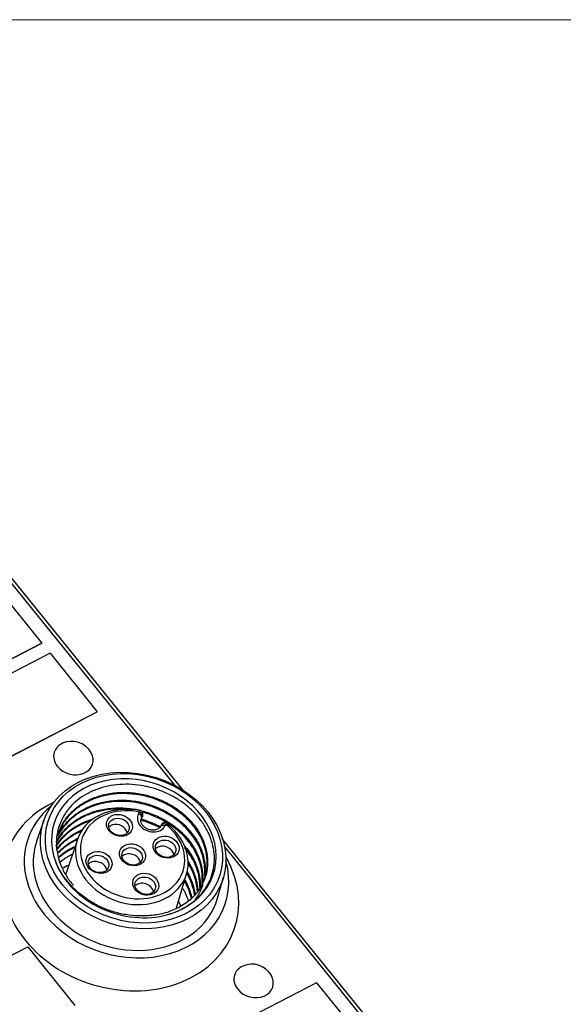
# Model space of a CAD drawing. Units: millimetres. Extents: x -283 to 1203, y 3305 to 4479.
# Drawn here: x -95 to -56, y 4065 to 4135 of the extents above; entities that cross this region are included whole.
import ezdxf

# ---------------------------------------------------------------- set-up
doc = ezdxf.new("R2010")
doc.units = ezdxf.units.MM
doc.layers.get('0').update_dxf_attribs({"lineweight": 18})
doc.layers.add('DWG', color=7, linetype='Continuous', lineweight=30)

msp = doc.modelspace()

# ---------------------------------------------------------------- linework, layer by layer
msp.add_lwpolyline([(-271.973, 4135.388), (5.027, 4135.388), (5.027, 3945.388), (-271.973, 3945.388)], close=True)
at = {"layer": 'DWG', "linetype": 'Continuous'}
for p, q in [((-82.836, 4080.152), (-103.01, 4105.093)), ((-103.01, 4104.685), (-83.452, 4080.506)), ((-96.348, 4094.877), (-92.959, 4090.687)), ((-100.926, 4086.569), (-92.959, 4090.687)), ((-92.959, 4090.686), (-100.926, 4086.569)), ((-92.959, 4090.687), (-92.959, 4090.686)), ((-92.375, 4089.964), (-100.642, 4085.692)), ((-92.375, 4089.964), (-88.986, 4085.774)), ((-97.459, 4081.396), (-88.986, 4085.774)), ((-97.459, 4081.395), (-88.986, 4085.774)), ((-88.986, 4085.774), (-88.986, 4085.774)), ((-92.106, 4079.268), (-92.225, 4079.209)), ((-86.021, 4078.461), (-85.96, 4078.572)), ((-85.742, 4078.28), (-85.803, 4078.169)), ((-92.814, 4077.97), (-93.333, 4076.478)), ((-85.803, 4078.169), (-85.843, 4078.035)), ((-84.386, 4077.668), (-84.447, 4077.556)), ((-84.07, 4077.69), (-84.131, 4077.579)), ((-90.409, 4076.618), (-91.235, 4074.123)), ((-59.748, 4051.609), (-79.998, 4076.644)), ((-79.847, 4076.049), (-60.365, 4051.963)), ((-79.704, 4075.27), (-79.768, 4075.386)), ((-83.31, 4071.717), (-82.582, 4074.156)), ((-80.359, 4072.397), (-79.93, 4073.917)), ((-102.451, 4064.526), (-93.978, 4068.905)), ((-93.978, 4068.905), (-90.588, 4064.715)), ((-73.267, 4066.342), (-81.74, 4061.963)), ((-73.267, 4066.342), (-69.878, 4062.152))]:
    msp.add_line(p, q, dxfattribs=at)
for centre, radius, start, end in [((-90.821, 4082.049), 1.6, 31.03857, 114.03444), ((-86.013, 4078.405), 0.3, 343.57865, 77.99908), ((-84.123, 4077.523), 0.3, 51.58343, 151.16804), ((-77.897, 4066.072), 1.6, 31.03857, 114.03444)]:
    msp.add_arc(centre, radius, start, end, dxfattribs=at)
for centre, major_axis, ratio, start_param, end_param in [((-90.699, 4082.439), (-1.372, 0.432), 0.811662, 5.540778, 6.283185), ((-90.699, 4082.439), (-1.372, 0.432), 0.811662, 0, 0.885429), ((-90.699, 4082.439), (-1.372, 0.432), 0.811662, 0.885429, 3.884079), ((-86.36, 4075.981), (5.723, -1.801), 0.811662, 5.386583, 9.997843), ((-87.325, 4072.917), (-8.22, 2.586), 0.811662, 5.578281, 6.283185), ((-86.886, 4074.31), (-7.108, 2.236), 0.811662, 5.792106, 6.283185), ((-86.456, 4075.514), (-3.627, 1.141), 0.811662, 4.829668, 10.554758), ((-86.508, 4075.349), (3.914, -1.231), 0.811662, 1.829682, 7.413165), ((-85.076, 4078.02), (0.999, -0.314), 0.811662, 2.979824, 6.121417), ((-86.074, 4078.293), (-0.263, 0.145), 0.576502, 3.265717, 4.827787), ((-86.013, 4078.405), (-0.062, -0.293), 0.068349, 2.191337, 3.141249), ((-86.013, 4078.405), (-0.263, 0.145), 0.576502, 3.265717, 4.827787), ((-86.013, 4078.405), (0.288, -0.085), 0.81743, 6.106651, 6.283185), ((-87.574, 4077.067), (0.715, -0.225), 0.811662, 0.885428, 2.747706), ((-85.129, 4077.854), (-0.713, 0.224), 0.811662, 6.121417, 6.295333), ((-84.184, 4077.412), (0.263, -0.145), 0.576502, 1.686194, 3.141579), ((-84.123, 4077.523), (0.263, -0.145), 0.576502, 1.686194, 3.141579), ((-84.123, 4077.523), (0.186, 0.235), 0.249235, 0.000022, 0.993809), ((-84.123, 4077.523), (0.186, 0.235), 0.249235, 5.714924, 6.283196), ((-87.574, 4077.067), (0.715, -0.225), 0.811662, 0.393868, 0.885428), ((-86.886, 4074.31), (-7.108, 2.236), 0.811662, 0, 0.885429), ((-86.886, 4074.31), (-6.489, 2.041), 0.811662, 0, 0.885429), ((-86.886, 4074.31), (-6.489, 2.041), 0.811662, 6.258927, 6.283185), ((-84.225, 4075.505), (0.715, -0.225), 0.811662, 0.885428, 2.747706), ((-87.325, 4072.917), (-8.22, 2.586), 0.811662, 0, 0.885429), ((-86.631, 4074.957), (0.715, -0.225), 0.811662, 0.885428, 2.747706), ((-84.225, 4075.505), (0.715, -0.225), 0.811662, 0.393868, 0.885428), ((-87.325, 4072.917), (-8.22, 2.586), 0.811662, 0.885429, 3.846576), ((-86.886, 4074.31), (-7.108, 2.236), 0.811662, 0.885429, 3.632653), ((-86.36, 4075.981), (-5.723, 1.801), 0.811662, 0.573065, 2.24499), ((-88.026, 4070.688), (-5.246, 1.651), 0.811662, 5.54873, 5.657312), ((-89.037, 4074.41), (0.715, -0.225), 0.811662, 0.885428, 2.747706), ((-86.631, 4074.957), (0.715, -0.225), 0.811662, 0.393868, 0.885428), ((-89.037, 4074.41), (0.715, -0.225), 0.811662, 0.393868, 0.885428), ((-85.688, 4072.847), (-0.715, 0.225), 0.811662, 3.535558, 5.8892), ((-86.886, 4074.31), (-6.489, 2.041), 0.811662, 0.885429, 3.165931), ((-88.026, 4070.688), (-5.246, 1.651), 0.811662, 3.773338, 3.84854), ((-77.775, 4066.462), (-1.372, 0.432), 0.811662, 5.540778, 6.283185), ((-77.775, 4066.462), (-1.372, 0.432), 0.811662, 0, 0.885429), ((-77.775, 4066.462), (-1.372, 0.432), 0.811662, 0.885429, 3.884079)]:
    msp.add_ellipse(centre, major_axis=major_axis, ratio=ratio, start_param=start_param, end_param=end_param, dxfattribs=at)
for centre, major_axis in [((-86.412, 4075.817), (6.444, -2.027)), ((-86.36, 4075.981), (-6.158, 1.937)), ((-87.399, 4077.624), (0.906, -0.285)), ((-87.434, 4077.513), (-0.715, 0.225)), ((-84.05, 4076.062), (0.906, -0.285)), ((-86.456, 4075.514), (0.906, -0.285)), ((-84.085, 4075.95), (-0.715, 0.225)), ((-88.861, 4074.967), (0.906, -0.285)), ((-88.897, 4074.856), (-0.715, 0.225)), ((-86.491, 4075.403), (-0.715, 0.225)), ((-85.512, 4073.405), (0.906, -0.285)), ((-85.547, 4073.293), (-0.715, 0.225))]:
    msp.add_ellipse(centre, major_axis=major_axis, ratio=0.811662, dxfattribs=at)
for points, knots in [([(-83.929, 4071.228), (-83.398, 4071.379), (-82.915, 4071.597), (-82.048, 4072.162), (-81.681, 4072.499), (-81.236, 4073.082), (-81.107, 4073.287), (-80.892, 4073.711), (-80.805, 4073.931), (-80.672, 4074.389), (-80.627, 4074.627), (-80.581, 4075.103), (-80.58, 4075.343), (-80.623, 4075.829), (-80.667, 4076.076), (-80.797, 4076.561), (-80.883, 4076.799), (-81.097, 4077.269), (-81.226, 4077.501), (-81.523, 4077.95), (-81.689, 4078.165), (-82.056, 4078.575), (-82.257, 4078.77), (-82.694, 4079.14), (-82.926, 4079.311), (-83.413, 4079.624), (-83.668, 4079.765), (-84.202, 4080.018), (-84.481, 4080.129), (-85.043, 4080.313), (-85.329, 4080.387), (-85.91, 4080.499), (-86.208, 4080.537), (-86.793, 4080.573), (-87.083, 4080.572), (-87.657, 4080.533), (-87.944, 4080.493), (-88.496, 4080.377), (-88.762, 4080.3), (-89.275, 4080.111), (-89.522, 4079.998), (-90.221, 4079.607), (-90.622, 4079.286), (-91.288, 4078.524), (-91.536, 4078.102), (-91.782, 4077.407), (-91.841, 4077.169), (-91.912, 4076.686), (-91.925, 4076.441), (-91.903, 4075.941), (-91.869, 4075.689), (-91.755, 4075.193), (-91.675, 4074.948), (-91.47, 4074.463), (-91.344, 4074.222), (-91.054, 4073.762), (-90.889, 4073.541), (-90.703, 4073.327)], [0, 0, 0, 0, 1.584414, 1.584414, 3.168829, 3.168829, 3.961036, 3.961036, 4.753243, 4.753243, 5.54545, 5.54545, 6.337657, 6.337657, 7.129864, 7.129864, 7.922071, 7.922071, 8.714279, 8.714279, 9.506486, 9.506486, 10.298693, 10.298693, 11.0909, 11.0909, 11.883107, 11.883107, 12.675314, 12.675314, 13.467521, 13.467521, 14.259729, 14.259729, 15.051936, 15.051936, 15.844143, 15.844143, 16.63635, 16.63635, 17.428557, 17.428557, 19.012971, 19.012971, 20.597386, 20.597386, 21.389593, 21.389593, 22.1818, 22.1818, 22.974007, 22.974007, 23.766214, 23.766214, 24.558421, 24.558421, 25.350629, 25.350629, 25.350629, 25.350629]), ([(-81.263, 4073.857), (-81.235, 4073.947), (-81.21, 4074.038), (-81.132, 4074.381), (-81.103, 4074.642), (-81.101, 4075.162), (-81.128, 4075.423), (-81.238, 4075.95), (-81.321, 4076.214), (-81.538, 4076.725), (-81.672, 4076.974), (-81.993, 4077.459), (-82.178, 4077.693), (-82.588, 4078.131), (-82.813, 4078.336), (-83.307, 4078.72), (-83.571, 4078.894), (-84.123, 4079.203), (-84.412, 4079.339), (-85.019, 4079.572), (-85.329, 4079.665), (-85.956, 4079.807), (-86.275, 4079.856), (-86.919, 4079.906), (-87.237, 4079.908), (-87.862, 4079.864), (-88.173, 4079.818), (-88.775, 4079.68), (-89.062, 4079.588), (-89.61, 4079.362), (-89.873, 4079.226), (-90.36, 4078.916), (-90.582, 4078.743), (-90.986, 4078.361), (-91.168, 4078.15), (-91.481, 4077.705), (-91.611, 4077.47), (-91.765, 4077.11), (-91.808, 4076.993), (-91.845, 4076.874)], [0, 0, 0, 0, 0.323823, 0.323823, 1.203777, 1.203777, 2.08373, 2.08373, 2.963684, 2.963684, 3.843637, 3.843637, 4.723591, 4.723591, 5.603544, 5.603544, 6.483498, 6.483498, 7.363451, 7.363451, 8.243405, 8.243405, 9.123359, 9.123359, 10.003312, 10.003312, 10.883266, 10.883266, 11.763219, 11.763219, 12.643173, 12.643173, 13.523126, 13.523126, 14.40308, 14.40308, 15.283034, 15.283034, 15.691332, 15.691332, 15.691332, 15.691332]), ([(-91.819, 4076.959), (-91.795, 4077.033), (-91.77, 4077.106), (-91.636, 4077.456), (-91.496, 4077.725), (-91.152, 4078.228), (-90.951, 4078.459), (-90.495, 4078.881), (-90.236, 4079.074), (-89.68, 4079.404), (-89.383, 4079.543), (-88.908, 4079.712), (-88.744, 4079.762), (-88.411, 4079.847), (-88.243, 4079.882), (-87.731, 4079.965), (-87.381, 4079.991), (-86.663, 4079.985), (-86.307, 4079.952), (-85.776, 4079.86), (-85.6, 4079.823), (-85.249, 4079.732), (-85.074, 4079.68), (-84.562, 4079.503), (-84.235, 4079.36), (-83.608, 4079.024), (-83.308, 4078.829), (-82.761, 4078.404), (-82.512, 4078.174), (-82.174, 4077.799), (-82.067, 4077.669), (-81.871, 4077.406), (-81.781, 4077.272), (-81.534, 4076.862), (-81.399, 4076.576), (-81.196, 4075.993), (-81.129, 4075.701), (-81.065, 4075.115), (-81.068, 4074.819), (-81.143, 4074.248), (-81.215, 4073.971), (-81.374, 4073.57), (-81.436, 4073.438), (-81.575, 4073.184), (-81.652, 4073.062), (-81.906, 4072.707), (-82.105, 4072.489), (-82.564, 4072.088), (-82.818, 4071.913), (-83.23, 4071.687), (-83.373, 4071.618), (-83.67, 4071.492), (-83.825, 4071.435), (-84.298, 4071.287), (-84.625, 4071.217), (-85.303, 4071.134), (-85.657, 4071.121), (-86.012, 4071.139)], [0, 0, 0, 0, 0.2529, 0.2529, 1.225591, 1.225591, 2.198282, 2.198282, 3.170972, 3.170972, 4.143663, 4.143663, 4.630008, 4.630008, 5.116354, 5.116354, 6.089045, 6.089045, 7.061735, 7.061735, 7.548081, 7.548081, 8.034426, 8.034426, 9.007117, 9.007117, 9.979808, 9.979808, 10.952498, 10.952498, 11.438844, 11.438844, 11.925189, 11.925189, 12.89788, 12.89788, 13.870571, 13.870571, 14.843261, 14.843261, 15.815952, 15.815952, 16.302297, 16.302297, 16.788643, 16.788643, 17.761334, 17.761334, 18.734024, 18.734024, 19.22037, 19.22037, 19.706715, 19.706715, 20.679406, 20.679406, 21.652097, 21.652097, 21.652097, 21.652097]), ([(-91.822, 4076.849), (-91.804, 4076.887), (-91.786, 4076.925), (-91.7, 4077.098), (-91.625, 4077.228), (-91.377, 4077.607), (-91.182, 4077.842), (-90.729, 4078.277), (-90.479, 4078.469), (-90.069, 4078.722), (-89.927, 4078.801), (-89.631, 4078.945), (-89.476, 4079.012), (-89.005, 4079.187), (-88.678, 4079.276), (-87.997, 4079.397), (-87.641, 4079.429), (-86.933, 4079.433), (-86.577, 4079.406), (-86.041, 4079.32), (-85.862, 4079.284), (-85.511, 4079.199), (-85.338, 4079.15), (-84.827, 4078.981), (-84.493, 4078.841), (-83.857, 4078.511), (-83.56, 4078.324), (-83.005, 4077.906), (-82.746, 4077.674), (-82.289, 4077.182), (-82.089, 4076.923), (-81.832, 4076.513), (-81.753, 4076.372), (-81.614, 4076.089), (-81.552, 4075.946), (-81.393, 4075.514), (-81.32, 4075.222), (-81.243, 4074.629), (-81.24, 4074.337), (-81.286, 4073.92), (-81.308, 4073.79), (-81.337, 4073.661)], [0, 0, 0, 0, 0.138437, 0.138437, 0.632855, 0.632855, 1.621691, 1.621691, 2.610527, 2.610527, 3.104946, 3.104946, 3.599364, 3.599364, 4.5882, 4.5882, 5.577036, 5.577036, 6.565872, 6.565872, 7.06029, 7.06029, 7.554709, 7.554709, 8.543545, 8.543545, 9.532381, 9.532381, 10.521217, 10.521217, 11.510054, 11.510054, 12.004472, 12.004472, 12.49889, 12.49889, 13.487726, 13.487726, 14.476562, 14.476562, 14.931427, 14.931427, 14.931427, 14.931427]), ([(-81.29, 4074.053), (-81.275, 4074.236), (-81.273, 4074.422), (-81.304, 4074.872), (-81.35, 4075.134), (-81.496, 4075.655), (-81.597, 4075.917), (-81.851, 4076.422), (-82.002, 4076.665), (-82.352, 4077.135), (-82.554, 4077.362), (-82.994, 4077.783), (-83.232, 4077.978), (-83.745, 4078.336), (-84.022, 4078.5), (-84.593, 4078.784), (-84.89, 4078.906), (-85.503, 4079.107), (-85.821, 4079.187), (-86.455, 4079.299), (-86.773, 4079.332), (-87.412, 4079.35), (-87.732, 4079.336), (-88.351, 4079.26), (-88.652, 4079.199), (-89.238, 4079.031), (-89.522, 4078.923), (-90.05, 4078.669), (-90.297, 4078.521), (-90.759, 4078.184), (-90.97, 4077.996), (-91.344, 4077.593), (-91.507, 4077.376), (-91.683, 4077.085), (-91.716, 4077.027), (-91.747, 4076.968)], [0, 0, 0, 0, 0.630781, 0.630781, 1.521713, 1.521713, 2.412646, 2.412646, 3.303579, 3.303579, 4.194512, 4.194512, 5.085445, 5.085445, 5.976378, 5.976378, 6.86731, 6.86731, 7.758243, 7.758243, 8.649176, 8.649176, 9.540109, 9.540109, 10.431042, 10.431042, 11.321975, 11.321975, 12.212908, 12.212908, 13.10384, 13.10384, 13.994773, 13.994773, 14.215724, 14.215724, 14.215724, 14.215724]), ([(-91.934, 4076.423), (-91.881, 4076.528), (-91.823, 4076.63), (-91.6, 4076.986), (-91.406, 4077.229), (-90.968, 4077.666), (-90.723, 4077.862), (-90.315, 4078.124), (-90.173, 4078.206), (-89.881, 4078.354), (-89.731, 4078.421), (-89.267, 4078.603), (-88.938, 4078.698), (-88.256, 4078.83), (-87.909, 4078.866), (-87.202, 4078.88), (-86.839, 4078.857), (-86.127, 4078.753), (-85.777, 4078.673), (-85.26, 4078.511), (-85.088, 4078.449), (-84.754, 4078.314), (-84.591, 4078.24), (-84.114, 4078.001), (-83.813, 4077.818), (-83.244, 4077.403), (-82.986, 4077.177), (-82.638, 4076.814), (-82.528, 4076.689), (-82.321, 4076.43), (-82.224, 4076.295), (-81.96, 4075.888), (-81.815, 4075.608), (-81.591, 4075.033), (-81.511, 4074.735), (-81.423, 4074.149), (-81.414, 4073.858), (-81.444, 4073.522), (-81.449, 4073.476), (-81.455, 4073.43)], [0, 0, 0, 0, 0.389368, 0.389368, 1.382652, 1.382652, 2.375937, 2.375937, 2.872579, 2.872579, 3.369221, 3.369221, 4.362506, 4.362506, 5.35579, 5.35579, 6.349075, 6.349075, 7.342359, 7.342359, 7.839001, 7.839001, 8.335644, 8.335644, 9.328928, 9.328928, 10.322213, 10.322213, 10.818855, 10.818855, 11.315497, 11.315497, 12.308782, 12.308782, 13.302066, 13.302066, 14.295351, 14.295351, 14.454276, 14.454276, 14.454276, 14.454276]), ([(-86.465, 4078.711), (-86.522, 4078.72), (-86.578, 4078.727), (-86.955, 4078.775), (-87.273, 4078.792), (-87.905, 4078.779), (-88.222, 4078.748), (-88.834, 4078.641), (-89.128, 4078.564), (-89.695, 4078.367), (-89.969, 4078.244), (-90.478, 4077.96), (-90.713, 4077.8), (-91.144, 4077.441), (-91.342, 4077.24), (-91.67, 4076.834), (-91.805, 4076.63), (-91.92, 4076.415)], [0, 0, 0, 0, 0.156531, 0.156531, 1.045909, 1.045909, 1.935287, 1.935287, 2.824665, 2.824665, 3.714043, 3.714043, 4.60342, 4.60342, 5.492798, 5.492798, 6.300354, 6.300354, 6.300354, 6.300354]), ([(-81.486, 4073.31), (-81.476, 4073.384), (-81.468, 4073.458), (-81.444, 4073.789), (-81.452, 4074.05), (-81.525, 4074.579), (-81.59, 4074.843), (-81.773, 4075.359), (-81.89, 4075.613), (-82.179, 4076.112), (-82.348, 4076.351), (-82.729, 4076.804), (-82.941, 4077.019), (-83.412, 4077.424), (-83.663, 4077.609), (-84.196, 4077.942), (-84.479, 4078.092), (-85.071, 4078.351), (-85.374, 4078.458), (-85.693, 4078.546), (-85.702, 4078.549), (-85.71, 4078.551)], [0, 0, 0, 0, 0.253704, 0.253704, 1.134622, 1.134622, 2.01554, 2.01554, 2.896458, 2.896458, 3.777376, 3.777376, 4.658294, 4.658294, 5.539212, 5.539212, 6.42013, 6.42013, 7.301048, 7.301048, 7.325714, 7.325714, 7.325714, 7.325714]), ([(-91.956, 4076.14), (-91.804, 4076.389), (-91.625, 4076.619), (-91.205, 4077.054), (-90.959, 4077.258), (-90.427, 4077.613), (-90.14, 4077.766), (-89.683, 4077.954), (-89.528, 4078.009), (-89.371, 4078.058)], [0, 0, 0, 0, 0.916723, 0.916723, 1.871643, 1.871643, 2.826563, 2.826563, 3.288744, 3.288744, 3.288744, 3.288744]), ([(-89.5, 4077.938), (-89.626, 4077.896), (-89.75, 4077.85), (-90.144, 4077.687), (-90.403, 4077.553), (-91.136, 4077.084), (-91.54, 4076.7), (-91.871, 4076.226), (-91.889, 4076.201), (-91.906, 4076.175)], [0, 0, 0, 0, 0.37596, 0.37596, 1.230417, 1.230417, 2.93933, 2.93933, 3.035029, 3.035029, 3.035029, 3.035029]), ([(-84.447, 4077.556), (-84.463, 4077.526), (-84.519, 4077.449), (-84.664, 4077.343), (-84.901, 4077.276), (-85.171, 4077.284), (-85.438, 4077.372), (-85.659, 4077.523), (-85.808, 4077.713), (-85.872, 4077.914), (-85.855, 4078.055), (-85.821, 4078.131), (-85.811, 4078.149)], [0, 0, 0, 0, 0.132168, 0.36665, 0.583893, 0.814226, 1.04051, 1.264782, 1.487697, 1.71437, 1.96306, 2.043819, 2.043819, 2.043819, 2.043819]), ([(-84.548, 4077.472), (-84.774, 4077.589), (-85.007, 4077.694), (-85.437, 4077.859), (-85.632, 4077.923), (-85.828, 4077.978)], [0, 0, 0, 0, 0.771938, 0.771938, 1.377908, 1.377908, 1.377908, 1.377908]), ([(-85.806, 4078.067), (-85.768, 4078.056), (-85.73, 4078.045), (-85.346, 4077.93), (-85.013, 4077.8), (-84.603, 4077.602), (-84.515, 4077.557), (-84.428, 4077.51)], [0, 0, 0, 0, 0.116168, 0.116168, 1.191795, 1.191795, 1.488669, 1.488669, 1.488669, 1.488669]), ([(-91.916, 4075.899), (-91.833, 4076.009), (-91.744, 4076.115), (-91.436, 4076.446), (-91.199, 4076.65), (-90.807, 4076.922), (-90.671, 4077.007), (-90.385, 4077.165), (-90.235, 4077.238), (-90.062, 4077.312), (-90.041, 4077.321), (-90.02, 4077.33)], [0, 0, 0, 0, 0.431015, 0.431015, 1.38459, 1.38459, 1.861378, 1.861378, 2.338165, 2.338165, 2.403009, 2.403009, 2.403009, 2.403009]), ([(-90.083, 4077.228), (-90.163, 4077.194), (-90.242, 4077.158), (-90.584, 4076.993), (-90.83, 4076.845), (-91.289, 4076.509), (-91.502, 4076.32), (-91.766, 4076.033), (-91.84, 4075.946), (-91.909, 4075.857)], [0, 0, 0, 0, 0.248835, 0.248835, 1.101008, 1.101008, 1.953182, 1.953182, 2.307686, 2.307686, 2.307686, 2.307686]), ([(-91.839, 4075.645), (-91.643, 4075.857), (-91.424, 4076.051), (-91.05, 4076.32), (-90.914, 4076.408), (-90.644, 4076.563), (-90.51, 4076.632), (-90.373, 4076.695)], [0, 0, 0, 0, 0.89798, 0.89798, 1.375629, 1.375629, 1.815067, 1.815067, 1.815067, 1.815067]), ([(-90.448, 4076.586), (-90.552, 4076.536), (-90.655, 4076.484), (-91.011, 4076.284), (-91.246, 4076.123), (-91.583, 4075.841), (-91.699, 4075.733), (-91.808, 4075.619)], [0, 0, 0, 0, 0.335541, 0.335541, 1.191512, 1.191512, 1.677703, 1.677703, 1.677703, 1.677703]), ([(-82.808, 4076.248), (-82.754, 4076.188), (-82.702, 4076.127), (-82.546, 4075.937), (-82.448, 4075.806), (-82.177, 4075.405), (-82.026, 4075.123), (-81.788, 4074.546), (-81.705, 4074.255), (-81.61, 4073.699), (-81.593, 4073.431), (-81.604, 4073.17)], [0, 0, 0, 0, 0.223451, 0.223451, 0.688972, 0.688972, 1.620014, 1.620014, 2.551056, 2.551056, 3.388994, 3.388994, 3.388994, 3.388994]), ([(-91.721, 4075.376), (-91.624, 4075.462), (-91.524, 4075.545), (-91.173, 4075.807), (-90.907, 4075.967), (-90.619, 4076.105)], [0, 0, 0, 0, 0.395665, 0.395665, 1.325285, 1.325285, 1.325285, 1.325285]), ([(-90.663, 4076.009), (-90.841, 4075.923), (-91.012, 4075.828), (-91.367, 4075.601), (-91.549, 4075.464), (-91.716, 4075.317)], [0, 0, 0, 0, 0.582149, 0.582149, 1.264193, 1.264193, 1.264193, 1.264193]), ([(-91.657, 4075.018), (-91.534, 4075.113), (-91.404, 4075.204), (-91.131, 4075.374), (-90.986, 4075.454), (-90.825, 4075.533), (-90.81, 4075.54), (-90.796, 4075.547)], [0, 0, 0, 0, 0.481022, 0.481022, 0.965923, 0.965923, 1.012473, 1.012473, 1.012473, 1.012473]), ([(-81.629, 4073.159), (-81.628, 4073.185), (-81.628, 4073.211), (-81.628, 4073.498), (-81.655, 4073.76), (-81.765, 4074.284), (-81.849, 4074.549), (-82.068, 4075.061), (-82.203, 4075.31), (-82.473, 4075.717), (-82.595, 4075.88), (-82.728, 4076.037)], [0, 0, 0, 0, 0.083123, 0.083123, 0.914352, 0.914352, 1.745582, 1.745582, 2.576811, 2.576811, 3.148697, 3.148697, 3.148697, 3.148697]), ([(-86.012, 4071.139), (-86.322, 4071.144), (-86.631, 4071.171), (-87.25, 4071.271), (-87.563, 4071.344), (-88.172, 4071.533), (-88.469, 4071.648), (-89.046, 4071.917), (-89.329, 4072.074), (-89.863, 4072.419), (-90.114, 4072.607), (-90.586, 4073.015), (-90.808, 4073.237), (-91.21, 4073.7), (-91.39, 4073.942), (-91.707, 4074.444), (-91.846, 4074.706), (-91.962, 4074.975)], [0, 0, 0, 0, 0.932753, 0.932753, 1.865505, 1.865505, 2.798258, 2.798258, 3.731011, 3.731011, 4.663763, 4.663763, 5.596516, 5.596516, 6.529269, 6.529269, 7.462021, 7.462021, 7.462021, 7.462021]), ([(-82.491, 4075.052), (-82.432, 4074.961), (-82.375, 4074.868), (-82.245, 4074.634), (-82.175, 4074.493), (-81.99, 4074.066), (-81.9, 4073.776), (-81.807, 4073.288), (-81.786, 4073.099), (-81.778, 4072.911)], [0, 0, 0, 0, 0.309407, 0.309407, 0.769835, 0.769835, 1.69069, 1.69069, 2.28372, 2.28372, 2.28372, 2.28372]), ([(-81.813, 4072.958), (-81.833, 4073.218), (-81.879, 4073.475), (-82.024, 4073.991), (-82.125, 4074.249), (-82.32, 4074.636), (-82.393, 4074.767), (-82.474, 4074.894)], [0, 0, 0, 0, 0.808276, 0.808276, 1.633047, 1.633047, 2.065227, 2.065227, 2.065227, 2.065227]), ([(-82.012, 4072.627), (-82.013, 4072.634), (-82.014, 4072.642), (-82.052, 4072.912), (-82.118, 4073.179), (-82.302, 4073.696), (-82.42, 4073.949), (-82.571, 4074.209), (-82.579, 4074.222), (-82.586, 4074.235)], [0, 0, 0, 0, 0.023129, 0.023129, 0.849164, 0.849164, 1.675199, 1.675199, 1.718153, 1.718153, 1.718153, 1.718153]), ([(-82.55, 4074.308), (-82.466, 4074.164), (-82.389, 4074.018), (-82.193, 4073.584), (-82.095, 4073.289), (-82.01, 4072.883), (-81.991, 4072.769), (-81.977, 4072.656)], [0, 0, 0, 0, 0.482647, 0.482647, 1.403729, 1.403729, 1.761109, 1.761109, 1.761109, 1.761109]), ([(-82.231, 4072.324), (-82.233, 4072.334), (-82.235, 4072.345), (-82.292, 4072.617), (-82.375, 4072.877), (-82.549, 4073.284), (-82.621, 4073.43), (-82.701, 4073.573)], [0, 0, 0, 0, 0.033147, 0.033147, 0.861821, 0.861821, 1.339138, 1.339138, 1.339138, 1.339138]), ([(-82.692, 4073.693), (-82.634, 4073.591), (-82.58, 4073.487), (-82.394, 4073.097), (-82.293, 4072.808), (-82.217, 4072.476), (-82.208, 4072.437), (-82.2, 4072.397)], [0, 0, 0, 0, 0.340667, 0.340667, 1.266394, 1.266394, 1.392293, 1.392293, 1.392293, 1.392293]), ([(-81.409, 4073.393), (-81.428, 4073.332), (-81.448, 4073.272), (-81.571, 4072.944), (-81.704, 4072.689), (-81.9, 4072.403), (-81.933, 4072.358), (-81.967, 4072.313)], [0, 0, 0, 0, 0.190329, 0.190329, 1.055462, 1.055462, 1.221567, 1.221567, 1.221567, 1.221567]), ([(-82.845, 4073.095), (-82.808, 4073.03), (-82.773, 4072.964), (-82.627, 4072.669), (-82.535, 4072.437), (-82.464, 4072.199)], [0, 0, 0, 0, 0.2196982, 0.2196982, 0.975608, 0.975608, 0.975608, 0.975608])]:
    msp.add_open_spline(points, degree=3, knots=knots, dxfattribs=at)
for points, degree in [([(-85.95, 4078.698), (-86.226, 4078.773), (-86.503, 4078.774)], 2), ([(-85.854, 4077.897), (-85.817, 4078.024), (-85.779, 4078.152), (-85.742, 4078.28)], 3), ([(-85.853, 4077.892), (-85.81, 4078.036), (-85.768, 4078.18), (-85.725, 4078.324)], 3)]:
    msp.add_open_spline(points, degree=degree, dxfattribs=at)

doc.saveas('drawing.dxf')
